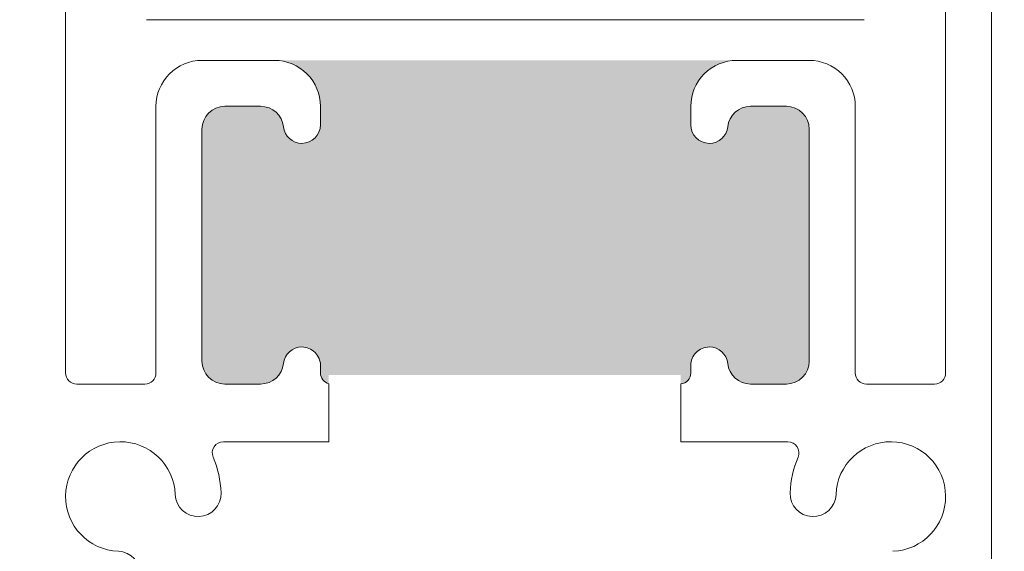
# Model space of a CAD drawing. Units: inches. Extents: x 1.05 to 10.3, y 1.63 to 8.95.
# Drawn here: x 8.68 to 9.13, y 5.04 to 5.28 of the extents above; entities that cross this region are included whole.
import ezdxf

# ---------------------------------------------------------------- set-up
doc = ezdxf.new("R2010")
doc.units = ezdxf.units.IN
doc.header["$MEASUREMENT"] = 0
doc.styles.add('SLDTEXTSTYLE0', font='TXT', dxfattribs={"width": 0.605})
doc.dimstyles.new('SLDDIMSTYLE0', dxfattribs={"dimtxt": 0.0808919271, "dimasz": 0.12, "dimexe": 0, "dimexo": 0.0625, "dimgap": 0.0202229818, "dimtad": 0, "dimtih": 1, "dimtoh": 1, "dimdec": 3, "dimlfac": 3, "dimrnd": 1e-09, "dimzin": 12, "dimdsep": 46, "dimlunit": 5, "dimtxsty": 'SLDTEXTSTYLE0', "dimsah": 1, "dimcen": 0.09, "dimadec": 0, "dimazin": 3, "dimtfac": 1, "dimtdec": 3, "dimtofl": 0, "dimtmove": 0, "dimatfit": 3, "dimfxl": 1, "dimfrac": 2, "dimtolj": 1, "dimtzin": 12, "dimarcsym": 0})

# ---------------------------------------------------------------- blocks, each defined once
blk = doc.blocks.new('*D24')
at = {"color": 7, "linetype": 'Continuous', "lineweight": 0, "transparency": 16777216}
for p, q in [((8.6684263086, 5.5529902984), (8.0276667907, 5.5529902984)), ((8.0670368694, 5.5529902984), (8.0670368694, 5.0199648328)), ((8.0355115407, 4.9160336941), (8.120851039, 4.9160336941)), ((8.0670368694, 4.2624526818), (8.0670368694, 4.7954781473)), ((9.5368596419, 4.2624526818), (8.0276667907, 4.2624526818))]:
    blk.add_line(p, q, dxfattribs=at)
for points in [[(8.0670368694, 5.5529902984), (8.0470368694, 5.4329902984), (8.0870368694, 5.4329902984)], [(8.0670368694, 4.2624526818), (8.0870368694, 4.3824526818), (8.0470368694, 4.3824526818)]]:
    blk.add_solid(points, dxfattribs=at)
at = {"color": 7, "linetype": 'Continuous', "lineweight": 0, "transparency": 16777216, "char_height": 0.0833333333, "attachment_point": 1, "style": 'SLDTEXTSTYLE0'}
for s, insert in [('7', (8.0473170924, 5.0163726685)), ('3', (7.9619775918, 4.9537337821)), ('"', (8.1326565884, 4.9537337821)), ('8', (8.0473170924, 4.9029004479))]:
    blk.add_mtext(s, dxfattribs=dict(at, insert=insert))

msp = doc.modelspace()

# ---------------------------------------------------------------- hatches: boundary and pattern name
h = msp.add_hatch(color=256)
h.dxf.hatch_style = 1
edge = h.paths.add_edge_path()
edge.add_arc((9.166724132100002, 7.398655279599999), 0.01029999211286789, 89.99996075720676, 173.8491426539952)
edge.add_arc((9.1481649282, 7.4006552987), 0.008366666036956757, 179.9999545891931, 353.84948984758915, ccw=False)
edge.add_line((9.1397982622, 7.4006553054), (9.01486492904117, 7.400655305380868))
edge.add_arc((9.0064982646, 7.4006552974), 0.008366664441175491, -173.84949794540023, 5.465380252189789e-05, ccw=False)
edge.add_arc((8.9879390515, 7.398655267699999), 0.01030000398096333, 6.150916632207008, 90.00001395040398)
edge.add_line((8.987939049, 7.4089552717), (8.971831592819683, 7.408955271682744))
edge.add_arc((8.971831594800001, 7.398655269799999), 0.01030000188274568, 90.0000110159078, 179.999920996296)
edge.add_line((8.9615315929, 7.398655284), (8.961531592917266, 7.321988614097588))
edge.add_arc((8.971831594799998, 7.321988628299998), 0.01030000188274107, 180.000079000594, 269.9999889810169)
edge.add_line((8.9718315928, 7.3116886265), (8.98793904899215, 7.311688626419038))
edge.add_arc((8.9879390515, 7.321988630400002), 0.01030000398096428, 269.999986049596, 353.849083367793)
edge.add_arc((9.0064982646, 7.3199886008), 0.008366664441174875, -5.465485190825348e-05, 173.8494979443508, ccw=False)
edge.add_line((9.014864929, 7.3199885928), (9.01486492904826, 7.308988622073131))
edge.add_arc((8.994164869099999, 7.308988686400002), 0.02070005994836136, 273.2521509526022, 359.99982194939423, ccw=False)
edge.add_line((8.995339189, 7.2883219631), (9.159323999071415, 7.28832196301214))
edge.add_arc((9.1604983224, 7.3089886865), 0.02070006026570235, 180.00017839988, 266.74783974637853, ccw=False)
edge.add_line((9.1397982622, 7.3089886221), (9.139798262163046, 7.319988592767316))
edge.add_arc((9.1481649282, 7.3199885994), 0.008366666036956722, 6.150510162902378, 180.0000454212985, ccw=False)
edge.add_arc((9.1667241321, 7.3219886186), 0.01029999211286681, 186.1508573460009, 270.0000392428031)
edge.add_line((9.1667241392, 7.3116886265), (9.182831595380316, 7.311688626417257))
edge.add_arc((9.182831593400001, 7.321988628299998), 0.01030000188274124, 270.000011015888, 359.9999209963108)
edge.add_line((9.1931315952, 7.3219886141), (9.193131595282734, 7.398655284002412))
edge.add_arc((9.182831593399998, 7.398655269799998), 0.0103000018827464, 7.900059402946213e-05, 89.99998898097734)
edge.add_line((9.1828315953, 7.4089552717), (9.1667241392, 7.4089552717))
edge = h.paths.add_edge_path()
edge.add_arc((9.523057470100001, 7.398655291499997), 0.01029998024478031, 90.00000345261421, 173.8492019402867)
edge.add_arc((9.5044982667, 7.400655309600001), 0.00836667728177181, 180.0000286745951, 353.84942359498154, ccw=False)
edge.add_line((9.4961315894, 7.4006553054), (9.37119825934117, 7.400655305380868))
edge.add_arc((9.3628315949, 7.4006552974), 0.008366664441175491, -173.84949794540023, 5.465380252189789e-05, ccw=False)
edge.add_arc((9.344272403099998, 7.398655291499996), 0.01029998024483448, 6.150798059820113, 90.00013252288826)
edge.add_line((9.3442723792, 7.4089552717), (9.328164923097571, 7.408955271682752))
edge.add_arc((9.328164937300002, 7.398655269799999), 0.01030000188276328, 90.00007900380774, 179.999920996296)
edge.add_line((9.3178649354, 7.398655284), (9.317864935417248, 7.32198861409757))
edge.add_arc((9.3281649373, 7.321988628299999), 0.01030000188276239, 180.000079000594, 269.9999209930033)
edge.add_line((9.3281649231, 7.3116886265), (9.344272379276548, 7.311688626455195))
edge.add_arc((9.344272403099998, 7.321988606700003), 0.01029998024483538, 269.9998674771117, 353.8492019401799)
edge.add_arc((9.3628315949, 7.3199886008), 0.008366664441174875, -5.465485190825348e-05, 173.8494979443508, ccw=False)
edge.add_line((9.3711982593, 7.3199885928), (9.371198259295156, 7.308988622038088))
edge.add_arc((9.350498209900001, 7.308988675699998), 0.02070004939522347, 273.25215723939584, 359.99985146890805, ccw=False)
edge.add_line((9.3516725315, 7.2883219631), (9.515657341658189, 7.288321963012944))
edge.add_arc((9.5168316363, 7.308988674699999), 0.02070004685650896, 180.0001457354352, 266.74791716673883, ccw=False)
edge.add_line((9.4961315894, 7.3089886221), (9.496131589418228, 7.319988592788364))
edge.add_arc((9.5044982667, 7.319988588599999), 0.008366677281772693, 6.150576397307475, 179.9999713176939, ccw=False)
edge.add_arc((9.5230574701, 7.321988606700001), 0.01029998024477687, 186.1507980597056, 269.9999965473957)
edge.add_line((9.5230574695, 7.3116886265), (9.539164950102412, 7.31168862641725))
edge.add_arc((9.539164935900002, 7.321988628299997), 0.01030000188275706, 270.0000790036892, 359.9999209963158)
edge.add_line((9.5494649377, 7.3219886141), (9.549464937782751, 7.398655284002412))
edge.add_arc((9.5391649359, 7.3986552698), 0.01030000188276061, 7.900059402946213e-05, 89.99992099319596)
edge.add_line((9.5391649501, 7.4089552717), (9.5230574695, 7.4089552717))
edge = h.paths.add_edge_path()
edge.add_arc((8.993664925, 6.8843219625), 0.008366664441175491, 6.150502054599713, 180.0000546538025, ccw=False)
edge.add_arc((9.0122241342, 6.886321933099998), 0.01029999374926187, 186.1505919947918, 270.0000357554048)
edge.add_line((9.0122241407, 6.8760219393), (9.028331596780351, 6.876021939317173))
edge.add_arc((9.028331594799997, 6.886321941200001), 0.01030000188282828, 270.0000110161054, 360.0001929466952)
edge.add_line((9.0386315967, 6.8863219759), (9.038631596682734, 6.965988628902411))
edge.add_arc((9.028331594799997, 6.965988614699999), 0.0103000018827464, 7.900059402946213e-05, 89.99998898098227)
edge.add_line((9.0283315968, 6.9762886166), (9.01222414060785, 6.976288616580963))
edge.add_arc((9.012224138100002, 6.965988612599998), 0.01030000398096606, 89.99998604960592, 173.8490833677842)
edge.add_arc((8.993664925, 6.9679886423), 0.008366664441174875, 179.9999453451481, 353.8494979443508, ccw=False)
edge.add_line((8.9852982606, 6.9679886502), (8.985298260584367, 6.97632195844381))
edge.add_arc((9.00599833, 6.9763218899), 0.02070006941574733, 90.00018972259852, 179.999810277399, ccw=False)
edge.add_line((9.0059982615, 6.9970219593), (8.797998254343808, 6.997021959315634))
edge.add_arc((8.7979981858, 6.976321889900002), 0.02070006941574555, 0.00018972033831232693, 89.99981027514372, ccw=False)
edge.add_line((8.8186982552, 6.9763219584), (8.818698255141172, 6.967988650280867))
edge.add_arc((8.8103315907, 6.9679886423), 0.008366664441175491, -173.84949794540023, 5.465380252189789e-05, ccw=False)
edge.add_arc((8.791772398899997, 6.965988636299996), 0.01029998024483448, 6.150798059820113, 90.00013252288826)
edge.add_line((8.7917723751, 6.9762886166), (8.775664918997588, 6.97628861658275))
edge.add_arc((8.7756649332, 6.9659886147), 0.01030000188276061, 90.00007900369904, 179.9999209963009)
edge.add_line((8.7653649313, 6.9659886289), (8.765364931317215, 6.886321975885825))
edge.add_arc((8.775664933200002, 6.886321941200001), 0.01030000188284475, 179.9998070547116, 269.9999209975003)
edge.add_line((8.775664919, 6.8760219393), (8.791772375156793, 6.876021939286666))
edge.add_arc((8.7917724029, 6.886321909300002), 0.01029997001337352, 269.9998456724961, 353.84952657729)
edge.add_arc((8.8103315907, 6.8843219625), 0.008366664441174875, -5.465485190825348e-05, 173.8494979443508, ccw=False)
edge.add_line((8.8186982552, 6.8843219545), (8.8186982552, 6.8809886019))
edge.add_line((8.8186982552, 6.8809886019), (8.9852982606, 6.8809886019))
edge.add_line((8.9852982606, 6.8809886019), (8.9852982606, 6.8843219545))
edge = h.paths.add_edge_path()
edge.add_line((8.776963048297588, 5.117819338017249), (8.793070504456793, 5.117819337986665))
edge.add_arc((8.7930705322, 5.128119308000001), 0.01029997001337352, 269.9998456724961, 353.84952657729)
edge.add_arc((8.81162972, 5.1261193612), 0.008366664441174875, -5.465485190825348e-05, 173.8494979443508, ccw=False)
edge.add_line((8.819996384441172, 5.126119353219132), (8.8199963845, 5.1227860006))
edge.add_arc((8.824963129799999, 5.122786062399999), 0.004966745365844238, 180.0007130615064, 255.8223906440505)
edge.add_line((8.823746632222466, 5.117970598437617), (8.8237466323, 5.1217860388))
edge.add_line((8.8237466323, 5.1217860388), (8.9820799521, 5.1217860388))
edge.add_line((8.9820799521, 5.1217860388), (8.9820799521, 5.1178397733))
edge.add_arc((8.981629695299999, 5.122786016700001), 0.004966694630332181, 275.2013026452104, 359.9998136437899)
edge.add_line((8.986596389930304, 5.12278600054568), (8.9865963899, 5.1261193532))
edge.add_arc((8.9949630543, 5.1261193612), 0.008366664441175491, 6.150502054599713, 180.0000546538025, ccw=False)
edge.add_arc((9.0135222529, 5.128119319900001), 0.0102999818812991, 186.1505327088044, 270.0000950415046)
edge.add_line((9.013522269985478, 5.117819338018716), (9.02962972, 5.117819338))
edge.add_arc((9.029629717999999, 5.128119339900001), 0.01030000188274568, 270.0000110159078, 359.9999209962911)
edge.add_line((9.039929719882736, 5.128119325697588), (9.0399297199, 5.2324526804))
edge.add_arc((9.029629717999999, 5.232452666199999), 0.0103000018827464, 7.900059402946213e-05, 89.99998898097734)
edge.add_line((9.029629719980317, 5.242752668082745), (9.01352227, 5.2427526681))
edge.add_arc((9.013522252900001, 5.232452686199998), 0.01029998188130139, 89.99990495850523, 173.8494672911867)
edge.add_arc((8.9949630571, 5.2344526964), 0.008366667208681672, 179.9999633075938, 353.8491451919987, ccw=False)
edge.add_line((8.98659638989132, 5.234452701758055), (8.9865963899, 5.2427860099))
edge.add_arc((9.007296375899998, 5.2427860248), 0.02069998595785192, 89.99997563419339, 180.000041280599, ccw=False)
edge.add_line((9.007296384702947, 5.26348601075785), (8.7992963836, 5.2634860108))
edge.add_arc((8.799296398500001, 5.242786024800002), 0.02069998595785631, -4.127357630068218e-05, 90.00004128763402, ccw=False)
edge.add_line((8.819996384457852, 5.242786009886025), (8.8199963845, 5.2344527017))
edge.add_arc((8.8116297173, 5.2344526964), 0.008366667208684127, -173.84914519189772, 3.669250241955524e-05, ccw=False)
edge.add_arc((8.7930705322, 5.232452697999999), 0.01029997001337295, 6.150473422709948, 90.00015432750389)
edge.add_line((8.793070504456793, 5.242752668013334), (8.7769630483, 5.2427526681))
edge.add_arc((8.7769630625, 5.2324526662), 0.01030000188276061, 90.00007900369904, 179.9999209963009)
edge.add_line((8.76666306061725, 5.232452680402412), (8.7666630606, 5.1281193257))
edge.add_arc((8.7769630625, 5.1281193399), 0.01030000188276061, 180.000079000594, 269.999920993196)
edge = h.paths.add_edge_path()
edge.add_arc((8.980229659100003, 4.329119278100002), 0.008366727684119632, 0.0005318845363149194, 89.99955181396388, ccw=False)
edge.add_line((8.9885963868, 4.3291193558), (8.9885963868, 4.3257860521))
edge.add_line((8.9885963868, 4.3257860521), (9.1135297199, 4.3257860521))
edge.add_line((9.1135297199, 4.3257860521), (9.113529719916315, 4.329119355769426))
edge.add_arc((9.121896447600001, 4.329119278099999), 0.008366727684045911, 90.0004063370065, 179.9994681157914, ccw=False)
edge.add_line((9.1218963883, 4.3374860058), (9.12200383869302, 4.337486005799347))
edge.add_arc((9.1220037751, 4.3291192654), 0.00836674039958829, 6.1511235142979785, 89.99956451240098, ccw=False)
edge.add_arc((9.1405630434, 4.3311193815), 0.0102999921128721, 186.1508573459978, 270.0000562397004)
edge.add_line((9.1405630535, 4.3208193894), (9.156563053080315, 4.320819389417257))
edge.add_arc((9.156563051100001, 4.331119391299998), 0.01030000188274124, 270.000011015888, 359.9999209963108)
edge.add_line((9.166863053, 4.3311193771), (9.166863052982734, 4.403786004302412))
edge.add_arc((9.156563051099997, 4.403785990099998), 0.0103000018827464, 7.900059402946213e-05, 89.99998898097734)
edge.add_line((9.1565630531, 4.414085992), (9.140563053510142, 4.414085992012867))
edge.add_arc((9.140563043399998, 4.403785999900001), 0.01029999211287044, 89.99994376028977, 173.8491426540061)
edge.add_arc((9.122003965, 4.405785904600002), 0.008366528951016168, 269.99913511249895, 353.85017686078953, ccw=False)
edge.add_line((9.1220038387, 4.3974193756), (9.1218963882783, 4.397419375630981))
edge.add_arc((9.1218962807, 4.405785936400001), 0.008366560769712017, 179.9993888316351, 270.0007367172352, ccw=False)
edge.add_line((9.1135297199, 4.4057860257), (9.11352971996663, 4.419452658878095))
edge.add_arc((9.1342296012, 4.4194527634), 0.02069988123363313, 93.251683592799, 180.0002893091004, ccw=False)
edge.add_line((9.1330554599, 4.4401193179), (8.96907064681865, 4.440119317943327))
edge.add_arc((8.9678965174, 4.419452774599998), 0.02069986941150681, -0.00032022544502297023, 86.74834732415133, ccw=False)
edge.add_line((8.9885963868, 4.4194526589), (8.988596386769105, 4.405786025645449))
edge.add_arc((8.980229826000002, 4.405785936399998), 0.008366560769578644, -90.00069486771372, 0.0006111696102948372, ccw=False)
edge.add_line((8.9802297246, 4.3974193756), (8.98012226803655, 4.39741937568242))
edge.add_arc((8.980122152400002, 4.405785916500002), 0.008366540818379968, 186.1498961240091, 270.00079190268355, ccw=False)
edge.add_arc((8.961563074, 4.403786011799999), 0.01029998024483242, 6.150798059806399, 90.00013252289813)
edge.add_line((8.9615630502, 4.414085992), (8.945563050619684, 4.414085991982745))
edge.add_arc((8.945563052600003, 4.403785990099999), 0.01030000188274568, 90.0000110159078, 179.999920996296)
edge.add_line((8.9352630507, 4.4037860043), (8.935263050717268, 4.331119377097588))
edge.add_arc((8.945563052599999, 4.331119391299998), 0.01030000188274107, 180.000079000594, 269.9999889810169)
edge.add_line((8.9455630506, 4.3208193894), (8.961563050176549, 4.320819389455197))
edge.add_arc((8.961563074, 4.3311193697), 0.01029998024483005, 269.9998674771018, 353.8492019402023)
edge.add_arc((8.9801223423, 4.329119253500001), 0.00836675226800039, 90.00050847370272, 173.8488034996076, ccw=False)
edge.add_line((8.980122268, 4.3374860058), (8.9802297246, 4.3374860058))
edge = h.paths.add_edge_path()
edge.add_arc((9.433896309700001, 4.412452632300002), 0.008366748548079207, 5.193302285988466e-06, 89.9994926439262, ccw=False)
edge.add_line((9.4422630582, 4.4124526331), (9.4422630582, 4.4091193294))
edge.add_line((9.4422630582, 4.4091193294), (9.5671963883, 4.4091193294))
edge.add_line((9.5671963883, 4.4091193294), (9.567196388281003, 4.412452633127847))
edge.add_arc((9.5755630951, 4.412452674100001), 0.008366706819096336, 90.00038900169483, 180.0002805801056, ccw=False)
edge.add_line((9.5755630383, 4.4208193809), (9.575670494825276, 4.420819380858232))
edge.add_arc((9.5756704723, 4.412452699800001), 0.008366681058260866, 6.150758583694483, 89.99984574489798, ccw=False)
edge.add_arc((9.594229754099999, 4.414452721499996), 0.01030005472585118, 186.1506230746805, 269.9998378199146)
edge.add_line((9.5942297249, 4.4041526668), (9.610229700114177, 4.404152666717215))
edge.add_arc((9.610229734800003, 4.414452668599999), 0.01030000188284297, 269.9998070532949, 359.9999209961034)
edge.add_line((9.6205297366, 4.4144526544), (9.620529736682835, 4.487119379402448))
edge.add_arc((9.610229734800003, 4.487119365200001), 0.01030000188284232, 7.900059402946213e-05, 90.00019294340242)
edge.add_line((9.6102297001, 4.4974193671), (9.594229724944906, 4.497419367125813))
edge.add_arc((9.594229754099999, 4.487119312400004), 0.0103000547258509, 90.00016218008541, 173.8493769253195)
edge.add_arc((9.575670472299999, 4.489119334000001), 0.008366681058262007, 270.0001542551141, 353.8492414162948, ccw=False)
edge.add_line((9.5756704949, 4.480752653), (9.575563038295353, 4.480752652980937))
edge.add_arc((9.575563095100001, 4.489119359800001), 0.008366706819257096, 180.0003890014228, 269.999610997206, ccw=False)
edge.add_line((9.5671963883, 4.489119303), (9.567196388303604, 4.513119363546713))
edge.add_arc((9.5775630439, 4.5131193695), 0.01036665559639731, 94.5958476820046, 180.000032903399, ccw=False)
edge.add_line((9.5767323982, 4.523452693), (9.42273730604181, 4.523452692987056))
edge.add_arc((9.4215630114, 4.502785981300001), 0.02070004685650896, 0.0001457354351828144, 86.74791716673889, ccw=False)
edge.add_line((9.4422630582, 4.502786034), (9.442263058248493, 4.489119302965663))
edge.add_arc((9.4338963097, 4.489119401500002), 0.008366748549072461, 270.0005073702997, 359.99932523348537, ccw=False)
edge.add_line((9.4338963838, 4.480752653), (9.433788927242771, 4.480752652968864))
edge.add_arc((9.433788992399998, 4.489119381499998), 0.008366728531388538, 186.1510505285902, 269.9995538000178, ccw=False)
edge.add_arc((9.415229753300002, 4.487119407300001), 0.01029995978255542, 6.150148788493943, 90.00017613080902)
edge.add_line((9.4152297216, 4.4974193671), (9.399229722041742, 4.497419367082748))
edge.add_arc((9.3992297118, 4.4871193652), 0.01030000188275325, 89.99994302830432, 179.9999209963009)
edge.add_line((9.3889297099, 4.4871193794), (9.388929709917258, 4.414452654397588))
edge.add_arc((9.399229711799999, 4.414452668599997), 0.01030000188274995, 180.000079000594, 270.0000569686154)
edge.add_line((9.399229722, 4.4041526668), (9.415229721637282, 4.404152666717493))
edge.add_arc((9.4152297533, 4.4144526265), 0.01029995978255619, 269.9998238692008, 353.8498512115011)
edge.add_arc((9.433788992399998, 4.412452652400002), 0.008366728531389225, 90.0004461999822, 173.8489494714098, ccw=False)
edge.add_line((9.4337889272, 4.4208193809), (9.4338963838, 4.4208193809))
edge = h.paths.add_edge_path()
edge.add_arc((7.842767002999999, 3.0042170128), 0.008366668011281784, 96.15085945489432, 269.9996966914082, ccw=False)
edge.add_arc((7.8407670512, 3.0227762054), 0.01029997165036257, 276.1502080743012, 360.0001168450025)
edge.add_line((7.8510670228, 3.0227762264), (7.851067022882743, 3.038883679480317))
edge.add_arc((7.840767021, 3.038883677499999), 0.01030000188274391, 1.100010394858165e-05, 89.99992098050205)
edge.add_line((7.8407670352, 3.0491836794), (7.744100298497588, 3.049183679382734))
edge.add_arc((7.7441003127, 3.038883677499999), 0.01030000188274418, 90.00007900369904, 179.9999889840971)
edge.add_line((7.7338003108, 3.0388836795), (7.733800310818715, 3.022776226385477))
edge.add_arc((7.744100292700001, 3.022776209300001), 0.01029998188129962, 179.9999049584638, 263.8494672911543)
edge.add_arc((7.7421003333, 3.00421701), 0.008366665243711775, -90.00004944529769, 83.84949329900178, ccw=False)
edge.add_line((7.7421003261, 2.9958503448), (7.733766969010015, 2.995850344793068))
edge.add_arc((7.7337670334, 3.0165504049), 0.02070006010703188, 183.2521556030002, 269.9998217746996, ccw=False)
edge.add_line((7.71310031, 3.0153760833), (7.713100310008141, 2.851391267033239))
edge.add_arc((7.733767022199999, 2.8502169589), 0.02070004812585933, 90.00014713379659, 176.7478799643002, ccw=False)
edge.add_line((7.733766969, 2.8709170071), (7.742100326119132, 2.870917007041171))
edge.add_arc((7.7421003341, 2.8625503426), 0.008366664441174608, -83.8494979453996, 90.00005465380252, ccw=False)
edge.add_arc((7.744100280900001, 2.843991154699999), 0.01029997001337428, 96.15047342270915, 180.0001543274915)
edge.add_line((7.7338003108, 2.843991127), (7.733800310817256, 2.827883683119683))
edge.add_arc((7.7441003127, 2.827883685100001), 0.01030000188274391, 180.000011000104, 269.9999209805021)
edge.add_line((7.7441002985, 2.8175836832), (7.840767035202411, 2.817583683217266))
edge.add_arc((7.840767021, 2.827883685100001), 0.01030000188274418, 270.0000790036991, 359.9999889840972)
edge.add_line((7.8510670228, 2.8278836831), (7.851067022882509, 2.843991127037282))
edge.add_arc((7.840767063099999, 2.8439911587), 0.01029995978255797, 359.9998238699938, 443.8498512122881)
edge.add_arc((7.8427670023, 2.8625503399), 0.008366667208740795, 90.00029810009829, 263.8491451914988, ccw=False)
edge.add_line((7.8427669587, 2.8709170071), (7.8461003602, 2.8709170071))
edge.add_line((7.8461003602, 2.8709170071), (7.8461003602, 2.9958503448))
edge.add_line((7.8461003602, 2.9958503448), (7.8427669587, 2.9958503448))
edge = h.paths.add_edge_path()
edge.add_arc((7.5434336309, 2.6886170125), 0.00836666720874043, -83.84914519149879, 89.99970189990182, ccw=False)
edge.add_arc((7.5454336292, 2.6700578274), 0.01029997001337144, 96.15047342270091, 180.0001543275014)
edge.add_line((7.5351336592, 2.6700577996), (7.535133659217249, 2.653950343497588))
edge.add_arc((7.5454336611, 2.653950357699999), 0.01030000188276061, 180.000079000594, 269.9999209931985)
edge.add_line((7.5454336469, 2.6436503558), (7.622100316802412, 2.643650355817249))
edge.add_arc((7.6221003026, 2.6539503577), 0.01030000188276017, 270.0000790036991, 359.999920996301)
edge.add_line((7.6324003044, 2.6539503435), (7.632400304413334, 2.670057799656794))
edge.add_arc((7.622100334399999, 2.6700578274), 0.01029997001337263, 359.9998456722951, 443.8495265769868)
edge.add_arc((7.624100332799999, 2.6886170125), 0.008366667208681228, 89.9999633074915, 263.84914519190784, ccw=False)
edge.add_line((7.6241003381, 2.6969836797), (7.632433646286025, 2.696983679657853))
edge.add_arc((7.632433661200001, 2.676283693700001), 0.0206999859578572, -4.127357630068218e-05, 90.00004128762788, ccw=False)
edge.add_line((7.6531336472, 2.6762836788), (7.653133647157853, 2.840617013713975))
edge.add_arc((7.632433661200001, 2.840616998799999), 0.0206999859578572, -90.00004128060152, 4.128060277253098e-05, ccw=False)
edge.add_line((7.6324336463, 2.8199170129), (7.624100338158056, 2.81991701289132))
edge.add_arc((7.6241003328, 2.8282836801), 0.008366667208681825, 96.1508548080979, 270.0000366925025, ccw=False)
edge.add_arc((7.6221003107, 2.8468428865), 0.01029999374926117, 276.1505919948022, 360.0000357554025)
edge.add_line((7.6324003044, 2.846842893), (7.632400304482744, 2.862950349080317))
edge.add_arc((7.622100302600001, 2.862950347100001), 0.01030000188274302, 1.100010394858165e-05, 89.99992098051442)
edge.add_line((7.6221003168, 2.873250349), (7.545433646897588, 2.873250348982734))
edge.add_arc((7.545433661099999, 2.862950347100001), 0.01030000188274329, 90.00007900369408, 179.9999889841046)
edge.add_line((7.5351336592, 2.8629503491), (7.535133659150739, 2.846842892927706))
edge.add_arc((7.545433652899999, 2.8468428865), 0.01029999374926161, 179.9999642432911, 263.8494080038968)
edge.add_arc((7.5434336309, 2.8282836801), 0.008366667208740795, -89.99970189990171, 83.84914519149908, ccw=False)
edge.add_line((7.5434336744, 2.8199170129), (7.5401003218, 2.8199170129))
edge.add_line((7.5401003218, 2.8199170129), (7.5401003218, 2.6969836797))
edge.add_line((7.5401003218, 2.6969836797), (7.5434336744, 2.6969836797))
edge = h.paths.add_edge_path()
edge.add_line((5.945864308880316, 2.980914245482727), (5.929756852785284, 2.980914245507842))
edge.add_arc((5.9297568374, 2.970614261), 0.01029998450785369, 89.99991441620156, 173.8494199796006)
edge.add_arc((5.9111976382, 2.972614247700001), 0.008366665478969406, 179.9999939629087, 353.84936569530123, ccw=False)
edge.add_line((5.902830972721031, 2.972614248586289), (5.9028309727, 3.0016142464))
edge.add_line((5.9028309727, 3.0016142464), (5.7778976426, 3.0016142464))
edge.add_line((5.7778976426, 3.0016142464), (5.7778976426, 2.9726142486))
edge.add_arc((5.7695309771, 2.972614247700001), 0.008366665478968954, -173.8493656629986, 6.069396420116391e-06, ccw=False)
edge.add_arc((5.7509717353, 2.9706142135), 0.0103000319800561, 6.150817164800158, 89.99984843939926)
edge.add_line((5.750971762545969, 2.980914245480021), (5.7348643064, 2.9809142455))
edge.add_arc((5.7348643206, 2.9706142436), 0.01030000188274418, 90.00007900369904, 179.9999889840971)
edge.add_line((5.724564318717256, 2.970614245580317), (5.7245643187, 2.8979475802))
edge.add_arc((5.734864320600001, 2.897947583700001), 0.01030000188274609, 180.0000195064391, 269.99992098833)
edge.add_line((5.734864306397587, 2.887647581817264), (5.7509717625, 2.8876475818))
edge.add_arc((5.750971735399999, 2.8979476135), 0.01030003166031187, 270.0001508792055, 353.8491929800982)
edge.add_arc((5.7695309772, 2.8959475827), 0.008366665392485135, -1.7096804015181988e-05, 173.8493766826957, ccw=False)
edge.add_line((5.777897642592484, 2.89594758020398), (5.7778976426, 2.8876142461))
edge.add_arc((5.7571976572, 2.8876142346), 0.02069998542302858, -86.74807782259978, 3.1833001287395746e-05, ccw=False)
edge.add_line((5.758371890408415, 2.866947580954916), (5.9223567004, 2.8669475809))
edge.add_arc((5.923530960600001, 2.887614235600001), 0.02069998796160632, 179.999970971696, 266.74800342589225, ccw=False)
edge.add_line((5.902830972638397, 2.887614246091187), (5.9028309727, 2.8959475802))
edge.add_arc((5.9111976381, 2.8959475827), 0.008366665392485532, 6.150623313499182, 180.0000170929989, ccw=False)
edge.add_arc((5.9297568372, 2.897947565999999), 0.01029998418812391, 186.1505698754953, 270.0000862651992)
edge.add_line((5.929756852707778, 2.887647581811887), (5.9458643089, 2.8876475818))
edge.add_arc((5.945864306899999, 2.897947583700001), 0.0103000018827288, 270.0000110159028, 359.9999804855948)
edge.add_line((5.956164308782727, 2.897947580191917), (5.9561643088, 2.9706142456))
edge.add_arc((5.945864306899999, 2.9706142436), 0.01030000188272792, 1.096692105563671e-05, 89.99998893511534)
edge = h.paths.add_edge_path()
edge.add_arc((6.2441976551, 3.2508808948), 0.00836668595440658, 90.00012057329809, 179.9999212756993, ccw=False)
edge.add_line((6.2441976375, 3.2592475807), (6.244305087920363, 3.259247580735991))
edge.add_arc((6.2443050718, 3.2508808932), 0.008366687536006596, 6.150798420303204, 89.99988960640042, ccw=False)
edge.add_arc((6.262864278, 3.2528808855), 0.01029997001337183, 186.1504734226981, 270.0001543274989)
edge.add_line((6.2628643058, 3.2425809155), (6.278864305380316, 3.242580915517256))
edge.add_arc((6.2788643034, 3.2528809174), 0.01030000188274391, 270.0000110158979, 359.999920996301)
edge.add_line((6.2891643053, 3.2528809031), (6.289164305282734, 3.325547579302412))
edge.add_arc((6.2788643034, 3.3255475651), 0.01030000188274374, 7.900059402946213e-05, 89.99998898099709)
edge.add_line((6.2788643054, 3.3358475669), (6.262864305783348, 3.335847566928989))
edge.add_arc((6.26286428, 3.325547591800001), 0.01029997512902033, 89.99985657470062, 173.8493642591039)
edge.add_arc((6.244305119299999, 3.327547560800002), 0.008366634673384287, 269.99978529980444, 353.84952667348796, ccw=False)
edge.add_line((6.2443050879, 3.3191809261), (6.244197637521907, 3.319180926174405))
edge.add_arc((6.244197613399999, 3.327547570399999), 0.008366644225628276, 179.999960366139, 270.00016519835526, ccw=False)
edge.add_line((6.2358309692, 3.3275475761), (6.235830969209562, 3.335880908802136))
edge.add_arc((6.2565309398, 3.3358809289), 0.02069997059044719, 93.2519172727001, 180.0000556291997, ccw=False)
edge.add_line((6.2553567092, 3.3565475678), (6.099371898870731, 3.356547567763096))
edge.add_arc((6.0981976649, 3.3358809287), 0.02069997090776518, -5.527813499384138e-05, 86.7480734281649, ccw=False)
edge.add_line((6.1188976358, 3.3358809088), (6.118897635825612, 3.32754757618883))
edge.add_arc((6.110530991599999, 3.327547570400001), 0.008366644225615493, -90.00014426519562, 3.964259570921058e-05, ccw=False)
edge.add_line((6.1105309705, 3.3191809261), (6.110423517096174, 3.319180926126686))
edge.add_arc((6.1104234888, 3.327547560799999), 0.008366634673360622, 186.1504733263976, 270.0001937757982, ccw=False)
edge.add_arc((6.0918643174, 3.325547579899999), 0.01029998699700728, 6.150695027002021, 90.00008413919888)
edge.add_line((6.0918643023, 3.3358475669), (6.075864302719683, 3.335847566982743))
edge.add_arc((6.075864304699999, 3.3255475651), 0.01030000188274346, 90.00001101589298, 179.999920996301)
edge.add_line((6.0655643028, 3.3255475793), (6.065564302817265, 3.252880903197588))
edge.add_arc((6.0758643047, 3.252880917400001), 0.01030000188274551, 180.000079000594, 269.9999889809872)
edge.add_line((6.0758643027, 3.2425809155), (6.091864302314523, 3.242580915518715))
edge.add_arc((6.0918643194, 3.2528808974), 0.01029998188129873, 269.9999049585003, 353.8494672912004)
edge.add_arc((6.110423536199999, 3.250880893200002), 0.008366687536016874, 90.00013131819321, 173.8492015796096, ccw=False)
edge.add_line((6.1104235171, 3.2592475807), (6.110530970562404, 3.259247580754391))
edge.add_arc((6.110530949900001, 3.250880894800001), 0.008366685954416378, 7.871867092035245e-05, 89.99985849648073, ccw=False)
edge.add_line((6.1188976358, 3.2508809063), (6.1188976358, 3.2475475781))
edge.add_line((6.1188976358, 3.2475475781), (6.2358309692, 3.2475475781))
edge.add_line((6.2358309692, 3.2475475781), (6.2358309692, 3.2508809063))
edge = h.paths.add_edge_path()
edge.add_arc((3.555336914400001, 3.360837294), 0.01029998024483138, 179.9998674779378, 263.8492019410339)
edge.add_arc((3.5533369085, 3.3422781022), 0.008366664441174875, -90.00005465379951, 83.84949794539989, ccw=False)
edge.add_line((3.5533369005, 3.3339114378), (3.5500035968, 3.3339114378))
edge.add_line((3.5500035968, 3.3339114378), (3.5500035968, 3.2299780996))
edge.add_line((3.5500035968, 3.2299780996), (3.553336900479708, 3.229978099543709))
edge.add_arc((3.5533369077, 3.2216114343), 0.008366665243711796, -83.84949329899871, 90.00004944530082, ccw=False)
edge.add_arc((3.5553369292, 3.203052228500001), 0.01029999507989264, 96.150872167499, 180.0000499166051)
edge.add_line((3.5450369341, 3.2030522195), (3.545036934121284, 3.202944767587583))
edge.add_arc((3.5553369347, 3.2029447675), 0.01030000057871616, 180, 269.9999287374)
edge.add_line((3.5553369218, 3.1926447669), (3.652003609598384, 3.192644766921292))
edge.add_arc((3.652003596700001, 3.2029447675), 0.01030000057871536, 270.0000717497968, 360.0000004872017)
edge.add_line((3.6623035972, 3.2029447675), (3.662303597217302, 3.203052219487136))
edge.add_arc((3.6520036226, 3.2030522363), 0.01029997461731598, 359.99990647768, 443.8497771069743)
edge.add_arc((3.6540036289, 3.2216114288), 0.008366670779187887, 90.00065606449851, 263.84878778919955, ccw=False)
edge.add_line((3.6540035331, 3.2299780996), (3.662336939089986, 3.229978099606931))
edge.add_arc((3.6623368747, 3.2092780395), 0.02070006010703099, 3.25215560300029, 89.99982177469963, ccw=False)
edge.add_line((3.6830035981, 3.2104523611), (3.683003598091858, 3.353437177766761))
edge.add_arc((3.6623368859, 3.3546114859), 0.02070004812585844, 270.00014713379903, 356.7478799643013, ccw=False)
edge.add_line((3.6623369391, 3.3339114378), (3.654003533158142, 3.333911437823898))
edge.add_arc((3.6540036282, 3.3422781078), 0.008366669976641542, 96.15120756440052, 269.99934914399904, ccw=False)
edge.add_arc((3.6520036375, 3.3608372862), 0.01029995978255683, 276.1501487884981, 360.0001761308017)
edge.add_line((3.6623035972, 3.3608373179), (3.662303597282744, 3.360944762180317))
edge.add_arc((3.652003595400001, 3.360944760200001), 0.01030000188274346, 1.100010394858165e-05, 89.99992098050946)
edge.add_line((3.6520036096, 3.3712447621), (3.555336921797588, 3.371244762082734))
edge.add_arc((3.555336936, 3.3609447602), 0.01030000188274329, 90.00007900369904, 179.9999889840996)
edge.add_line((3.5450369341, 3.3609447622), (3.5450369341, 3.3608373179))
edge = h.paths.add_edge_path()
edge.add_arc((1.7815952015, 4.403191937), 0.02070004812585977, 0.0001471342088734673, 86.74787996470951, ccw=False)
edge.add_line((1.8022952496, 4.4031919902), (1.802295249583524, 4.389525356907765))
edge.add_arc((1.793928521900001, 4.389525336799999), 0.008366727683547025, -89.99955181540457, 0.00013769900567695004, ccw=False)
edge.add_line((1.7939285874, 4.3811586091), (1.79382113084892, 4.381158609132328))
edge.add_arc((1.7938212051, 4.389525361399999), 0.008366752268000786, 186.151196500392, 269.9994915263018, ccw=False)
edge.add_arc((1.7752619447, 4.3875253635), 0.01029995978255728, 6.150148788497801, 90.00017613079916)
edge.add_line((1.775261913, 4.3978253233), (1.759261913419683, 4.397825323282744))
edge.add_arc((1.759261915399999, 4.387525321400001), 0.01030000188274302, 90.00001101589298, 179.9999209963059)
edge.add_line((1.7489619135, 4.3875253356), (1.748961913517266, 4.314858610597589))
edge.add_arc((1.7592619154, 4.314858624800001), 0.0103000018827444, 180.000079000594, 269.9999889809872)
edge.add_line((1.7592619134, 4.3045586229), (1.775261913037281, 4.304558622917492))
edge.add_arc((1.7752619447, 4.314858582700001), 0.01029995978255797, 269.9998238692008, 353.8498512114975)
edge.add_arc((1.7938212051, 4.3128585848), 0.008366752268001279, 90.00050847369971, 173.8488034996023, ccw=False)
edge.add_line((1.7938211308, 4.3212253371), (1.793928587347262, 4.321225337083868))
edge.add_arc((1.7939285219, 4.3128586094), 0.008366727684122962, 0.0005318845363149194, 89.99955181393648, ccw=False)
edge.add_line((1.8022952496, 4.312858687), (1.8022952496, 4.3095252855))
edge.add_line((1.8022952496, 4.3095252855), (1.9272285828, 4.3095252855))
edge.add_line((1.9272285828, 4.3095252855), (1.927228582716316, 4.312858687069426))
edge.add_arc((1.9355953104, 4.3128586094), 0.008366727684044135, 90.00040633699751, 179.9994681157975, ccw=False)
edge.add_line((1.9355952511, 4.3212253371), (1.935702701493021, 4.321225337099346))
edge.add_arc((1.9357026379, 4.312858596699999), 0.008366740399589049, 6.151123514303606, 89.99956451239638, ccw=False)
edge.add_arc((1.9542618983, 4.3148585946), 0.01029997165035134, 186.150208074298, 270.0000998481011)
edge.add_line((1.9542619163, 4.3045586229), (1.970261915880317, 4.304558622917257))
edge.add_arc((1.970261913899999, 4.314858624800001), 0.01030000188274479, 270.0000110159028, 359.999920996296)
edge.add_line((1.9805619158, 4.3148586106), (1.980561915782734, 4.387525335602412))
edge.add_arc((1.970261913899999, 4.387525321399999), 0.0103000018827444, 7.900059402946213e-05, 89.9999889809872)
edge.add_line((1.9702619159, 4.3978253233), (1.954261916249535, 4.397825323250336))
edge.add_arc((1.9542618983, 4.3875253516), 0.01029997165035167, 89.99990015189768, 173.849791925702)
edge.add_arc((1.9357026379, 4.3895253495), 0.00836674039958938, 270.0004354876006, 353.8488764857028, ccw=False)
edge.add_line((1.9357027015, 4.3811586091), (1.935595251064083, 4.38115860911674))
edge.add_arc((1.935595310400001, 4.3895253368), 0.008366727683470425, 179.9998623013705, 269.99959366526576, ccw=False)
edge.add_line((1.9272285828, 4.3895253569), (1.927228582751741, 4.403191990126905))
edge.add_arc((1.9479286427, 4.4031919258), 0.02070005994835956, 93.25215095260131, 179.9998219493008, ccw=False)
edge.add_line((1.9467543227, 4.4238586492), (1.7827695096, 4.4238586492))
edge = h.paths.add_edge_path()
edge.add_arc((2.2475951725, 4.4728587328), 0.008366748549071573, 270.0005073702997, 359.99932523349753, ccw=False)
edge.add_line((2.2475952466, 4.4644919842), (2.24748779004277, 4.464491984268862))
edge.add_arc((2.247487855200001, 4.472858712800001), 0.008366728531391913, 186.151050528606, 269.99955379999346, ccw=False)
edge.add_arc((2.2289284262, 4.4708585271), 0.01030017123515119, 6.151205075298628, 89.99911984399684)
edge.add_line((2.2289285844, 4.4811586984), (2.212928584841508, 4.481158698383308))
edge.add_arc((2.212928574599998, 4.470858696500001), 0.0103000018833128, 89.99994302959382, 180.0004648949056)
edge.add_line((2.2026285727, 4.4708586129), (2.202628572717257, 4.398191985697588))
edge.add_arc((2.212928574599999, 4.3981919999), 0.01030000188275217, 180.000079000594, 270.0000569685981)
edge.add_line((2.2129285848, 4.387891998), (2.228928584476548, 4.387891998055197))
edge.add_arc((2.2289286083, 4.398191978300001), 0.01029998024483094, 269.9998674770994, 353.8492019401974)
edge.add_arc((2.2474876653, 4.3961920973), 0.008366517083322299, 89.99914582479852, 173.8502498466011, ccw=False)
edge.add_line((2.24748779, 4.4045586144), (2.247595246574496, 4.404558614332837))
edge.add_arc((2.247595339400001, 4.3961920327), 0.008366581633352358, -0.00046828764578776827, 90.00063568595988, ccw=False)
edge.add_line((2.255961921, 4.3961919644), (2.255961921, 4.3928586606))
edge.add_line((2.255961921, 4.3928586606), (2.3808952511, 4.3928586606))
edge.add_line((2.3808952511, 4.3928586606), (2.380895251094834, 4.39619196439075))
edge.add_arc((2.389261791, 4.396192074500001), 0.008366539905890116, 89.9992459492974, 180.0007540507087, ccw=False)
edge.add_line((2.3892619011, 4.4045586144), (2.389369357641475, 4.404558614412712))
edge.add_arc((2.389369524999998, 4.396192144799998), 0.008366469614387436, 6.1494582135122755, 90.00114611508837, ccw=False)
edge.add_arc((2.4079286247, 4.3981920732), 0.01030007519002455, 186.1512723488989, 269.9997942089005)
edge.add_line((2.4079285877, 4.387891998), (2.423928562914175, 4.387891998017216))
edge.add_arc((2.423928597600001, 4.398191999899999), 0.0103000018828412, 269.9998070532949, 359.9999209961034)
edge.add_line((2.4342285995, 4.3981919857), (2.434228599483066, 4.47085861292637))
edge.add_arc((2.4239285976, 4.4708586965), 0.01030000188340518, 359.9995351055499, 450.0001929456487)
edge.add_line((2.4239285629, 4.4811586984), (2.407928587751007, 4.481158698382049))
edge.add_arc((2.4079288068, 4.4708584322), 0.01030026618437801, 90.00121847169936, 173.8483206335992)
edge.add_arc((2.3893693352, 4.4728586653), 0.008366681058261119, 270.0001542551019, 353.8492414162998, ccw=False)
edge.add_line((2.3893693577, 4.4644919842), (2.389261901095353, 4.464491984280938))
edge.add_arc((2.3892619579, 4.4728586911), 0.008366706819254876, 180.0003890014228, 269.9996109972243, ccw=False)
edge.add_line((2.3808952511, 4.4728586343), (2.380895251085691, 4.496858694781238))
edge.add_arc((2.391262090500001, 4.496858531099999), 0.01036683941560274, 94.59678522410809, 179.9990953612941, ccw=False)
edge.add_line((2.390431261, 4.5071920243), (2.236436168841811, 4.507192024287058))
edge.add_arc((2.235261874199999, 4.4865253126), 0.02070004685650985, 0.0001457354351828144, 86.74791716673411, ccw=False)
edge.add_line((2.255961921, 4.4865253653), (2.255961921, 4.4728586343))
edge = h.paths.add_edge_path()
edge.add_line((2.287359023297588, 6.76636912331725), (2.303466479456794, 6.766369123286665))
edge.add_arc((2.303466507199999, 6.776669093300001), 0.01029997001337263, 269.999845672506, 353.8495265772947)
edge.add_arc((2.3220256951, 6.7746691465), 0.008366664441174875, -5.465485190825348e-05, 173.8494979443505, ccw=False)
edge.add_line((2.330392359541171, 6.774669138519132), (2.3303923595, 6.7713357859))
edge.add_line((2.3303923595, 6.7713357859), (2.4969923772, 6.7713357859))
edge.add_line((2.4969923772, 6.7713357859), (2.4969923772, 6.7746691385))
edge.add_arc((2.5053590288, 6.7746691587), 0.008366651600594514, 6.150427711601026, 180.0001379901973, ccw=False)
edge.add_arc((2.523918205100002, 6.776669093300002), 0.01029997001355892, 186.1504734231103, 270.0002903023905)
edge.add_line((2.523918257287195, 6.766369123286575), (2.540025689, 6.7663691233))
edge.add_arc((2.540025674799999, 6.776669125200001), 0.01030000188276061, 270.0000790037015, 359.999920996296)
edge.add_line((2.55032567668275, 6.776669110997588), (2.5503256766, 6.856335764))
edge.add_arc((2.5400256748, 6.856335798700001), 0.01030000188284164, 359.9998070547117, 449.9999209975201)
edge.add_line((2.540025689002448, 6.866635800582833), (2.5239182573, 6.8666358005))
edge.add_arc((2.5239182051, 6.8563358305), 0.01029997001355718, 89.99970969759963, 173.8495265768987)
edge.add_arc((2.5053590288, 6.8583357652), 0.008366651600594749, 179.9998620131678, 353.84957229176405, ccw=False)
edge.add_line((2.49699237719943, 6.858335785350103), (2.4969923772, 6.8666691424))
edge.add_arc((2.5176924466, 6.8666690738), 0.02070006941574644, 90.00018972259971, 179.999810277399, ccw=False)
edge.add_line((2.517692378056191, 6.887369143215633), (2.3096923587, 6.8873691432))
edge.add_arc((2.3096922901, 6.8666690738), 0.02070006941574644, 0.00018972033831232693, 89.99981027513638, ccw=False)
edge.add_line((2.330392359515633, 6.86666914234381), (2.3303923595, 6.8583357853))
edge.add_arc((2.3220256951, 6.8583357773), 0.00836666444117505, -173.8494979453999, 5.465380252189789e-05, ccw=False)
edge.add_arc((2.3034665072, 6.8563358305), 0.01029997001337144, 6.150473422700923, 90.00015432750142)
edge.add_line((2.303466479456794, 6.866635800513334), (2.2873590233, 6.8666358005))
edge.add_arc((2.287359037500001, 6.856335798699999), 0.01030000188284499, 90.00007900390408, 180.0001929466952)
edge.add_line((2.277059035617214, 6.856335764014175), (2.2770590357, 6.776669111))
edge.add_arc((2.2873590375, 6.7766691252), 0.01030000188276017, 180.000079000594, 269.999920993196)
edge = h.paths.add_edge_path()
edge.add_arc((1.978984891899999, 7.278669154500001), 0.01029997165034147, 89.99991714889538, 173.849791925706)
edge.add_arc((1.9604256999, 7.2806691601), 0.008366673186522405, 180.0000020913098, 353.84877383920696, ccw=False)
edge.add_line((1.9520590268, 7.2806691598), (1.827125696686523, 7.280669159792762))
edge.add_arc((1.8187590235, 7.2806691601), 0.008366673186522846, 186.1512261481026, 359.9999978960001, ccw=False)
edge.add_arc((1.800199831500001, 7.278669154500001), 0.01029997165034143, 6.150208074294, 90.0000828511046)
edge.add_line((1.8001998166, 7.2889691262), (1.784092360419683, 7.288969126182744))
edge.add_arc((1.7840923624, 7.278669124299999), 0.01030000188274479, 90.00001101590284, 179.999920996296)
edge.add_line((1.7737923606, 7.2786691385), (1.773792360517266, 7.202002468597589))
edge.add_arc((1.784092362400001, 7.202002482800001), 0.0103000018827444, 180.000079000594, 269.9999889809847)
edge.add_line((1.7840923605, 7.1917024809), (1.80019981664537, 7.191702480887137))
edge.add_arc((1.800199823700001, 7.202002472999999), 0.01029999211286522, 269.9999607571981, 353.8491426540033)
edge.add_arc((1.818759029, 7.2000024522), 0.00836666765132245, -3.381849040806628e-05, 173.8494793610139, ccw=False)
edge.add_line((1.8271256967, 7.2000024472), (1.82712569663337, 7.189002476521905))
edge.add_arc((1.806425815399999, 7.189002372), 0.02069988123363407, -86.7483164071981, 0.0002893091004239068, ccw=False)
edge.add_line((1.8075999567, 7.1683358175), (1.971584766759179, 7.168335817487139))
edge.add_arc((1.972758908, 7.189002372), 0.02069988123363196, 179.9997106916475, 266.74831640794935, ccw=False)
edge.add_line((1.9520590268, 7.1890024765), (1.952059026748679, 7.200002447261433))
edge.add_arc((1.9604256944, 7.2000024522), 0.008366667651322563, 6.150520640297316, 180.0000338198016, ccw=False)
edge.add_arc((1.978984899799999, 7.202002472999999), 0.01029999211286561, 186.1508573459967, 270.000039242803)
edge.add_line((1.9789849068, 7.1917024809), (1.995092362980317, 7.191702480917257))
edge.add_arc((1.995092361, 7.2020024828), 0.01030000188274391, 270.0000110159028, 359.999920996301)
edge.add_line((2.0053923629, 7.2020024686), (2.005392362882734, 7.278669138502412))
edge.add_arc((1.995092360999999, 7.278669124299999), 0.01030000188274485, 7.900059402946213e-05, 89.99998898098472)
edge.add_line((1.995092363, 7.2889691262), (1.9789849068, 7.2889691262))
edge = h.paths.add_edge_path()
edge.add_arc((2.3353182785, 7.2786690714), 0.01030005472585356, 90.00016218010023, 173.8493769253012)
edge.add_arc((2.3167590264, 7.2806691449), 0.008366657135701458, 179.9998979356546, 353.84886678235955, ccw=False)
edge.add_line((2.3083923693, 7.2806691598), (2.183459039117022, 7.28066915976579))
edge.add_arc((2.1750923563, 7.2806691692), 0.008366682817026896, 186.1512819045979, 359.99993539370143, ccw=False)
edge.add_arc((2.1565331663, 7.278669166399999), 0.01029995978255781, 6.150148788502432, 90.00017613079665)
edge.add_line((2.1565331347, 7.2889691262), (2.140425702941743, 7.288969126182748))
edge.add_arc((2.140425692699999, 7.278669124300001), 0.01030000188275147, 89.99994302829441, 179.9999209963059)
edge.add_line((2.1301256908, 7.2786691385), (2.130125690817257, 7.202002468597589))
edge.add_arc((2.1404256927, 7.2020024828), 0.01030000188275217, 180.000079000594, 270.0000569685981)
edge.add_line((2.1404257029, 7.1917024809), (2.156533134676548, 7.191702480855198))
edge.add_arc((2.1565331585, 7.202002461100001), 0.01029998024483094, 269.9998674770994, 353.8492019401974)
edge.add_arc((2.1750923619, 7.200002443), 0.008366677281770922, 2.8674595228039834e-05, 173.8494235949923, ccw=False)
edge.add_line((2.1834590392, 7.2000024472), (2.183459039130808, 7.189002476517985))
edge.add_arc((2.1627591237, 7.189002405), 0.02069991543093085, -86.74826086069959, 0.00019795629992813701, ccw=False)
edge.add_line((2.1639332869, 7.1683358175), (2.327918121472574, 7.168335817461394))
edge.add_arc((2.329092237399999, 7.1890023603), 0.0206998681423573, 179.9996783776767, 266.7483845276768, ccw=False)
edge.add_line((2.3083923693, 7.1890024765), (2.30839236929943, 7.200002447249896))
edge.add_arc((2.3167590209, 7.2000024674), 0.008366651600594514, 6.150427711601026, 180.0001379901973, ccw=False)
edge.add_arc((2.335318286300001, 7.202002556100001), 0.01030007519002508, 186.1512723489035, 269.999794208898)
edge.add_line((2.3353182493, 7.1917024809), (2.351425681014175, 7.191702480917216))
edge.add_arc((2.3514257157, 7.202002482800001), 0.01030000188284386, 269.9998070533024, 359.9999209960935)
edge.add_line((2.3617257176, 7.2020024686), (2.361725717582833, 7.278669138502448))
edge.add_arc((2.3514257157, 7.278669124299999), 0.01030000188284366, 7.900059402946213e-05, 90.00019294338514)
edge.add_line((2.351425681, 7.2889691262), (2.3353182493, 7.2889691262))
edge = h.paths.add_edge_path()
edge.add_line((2.3317028416, 5.2535253359), (2.5008209991, 5.2535253359))

# ---------------------------------------------------------------- linework, layer by layer
at = {"color": 7, "linetype": 'Continuous', "lineweight": 15}
for p, q in [((9.1219630536, 5.5397860256), (9.1219630536, 4.4554526519)), ((8.7052963828, 5.5204526734), (8.7052963828, 5.1227860006)), ((9.101296387, 5.1227860006), (9.101296387, 5.5204526734)), ((9.0646091372, 5.2817860349), (8.7416503029, 5.2817860349)), ((8.7666297187, 5.2634526689), (8.7992963836, 5.2634526689)), ((9.0072963847, 5.2634526689), (9.0399630526, 5.2634526689)), ((8.7459630597, 5.1227860006), (8.7459630597, 5.2427860099)), ((8.7930705044, 5.2427860099), (8.7769630483, 5.2427860099)), ((8.8199630426, 5.2427860099), (8.8199630426, 5.2344527017)), ((8.9866297195, 5.2344527017), (8.9866297195, 5.2427860099)), ((9.02962972, 5.2427860099), (9.01352227, 5.2427860099)), ((9.0606297208, 5.2427860099), (9.0606297208, 5.1227860006)), ((8.7666297187, 5.2324526804), (8.7666297187, 5.1281193257)), ((9.0399630526, 5.1281193257), (9.0399630526, 5.2324526804)), ((8.8199630426, 5.1261193532), (8.8199630426, 5.1227860006)), ((8.9866297195, 5.1227860006), (8.9866297195, 5.1261193532)), ((8.7102963873, 5.1177859961), (8.7409630553, 5.1177859961)), ((8.7769630483, 5.1177859961), (8.7930705044, 5.1177859961)), ((8.8237466323, 5.091786012), (8.8237466323, 5.11793623)), ((8.9820799521, 5.1178063337), (8.9820799521, 5.091786012)), ((9.01352227, 5.1177859961), (9.02962972, 5.1177859961)), ((9.0656297206, 5.1177859961), (9.0962963871, 5.1177859961)), ((8.8237466323, 5.091786012), (8.7762951849, 5.091786012)), ((9.0302975834, 5.091786012), (8.9820799521, 5.091786012))]:
    msp.add_line(p, q, dxfattribs=at)
for centre, radius, start, end in [((8.7666297044, 5.2427860243), 0.020666644650779, 89.99996012210002, 180.0000398779), ((8.7992964397, 5.242786066), 0.0206666029222438, 359.9998444343, 90.00015556569998), ((9.0072963537, 5.2427860347), 0.0206666342186353, 89.9999142581, 180.0000687998), ((9.0399630866, 5.2427860347), 0.0206666342186436, 359.9999312002, 90.00009421299998), ((8.7769630619, 5.2324526667), 0.0103333431897836, 90.00007580990001, 179.9999241901), ((8.7930704795, 5.2324526438), 0.0103333660607569, 6.1507244167, 89.99986170880001), ((9.013522301, 5.2324526438), 0.0103333660607885, 90.0001721755, 173.8492755833), ((9.0296296937, 5.2324526511), 0.0103333588382, 0.0001625761, 89.999854366), ((8.8116297225, 5.2344526771), 0.0083333324831122, 186.150741604, 269.9999142459001), ((8.8116296771, 5.2344527102), 0.0083333655117839, 270.0002261359, 359.9999419295), ((8.9949630955, 5.2344527206), 0.0083333759441125, 180.0001297971, 269.9997021375), ((8.9949630367, 5.2344527009), 0.0083333562193274, 270.0001062604, 353.8491118404), ((8.8116296275, 5.1261194346), 0.0083332267592162, 89.9994329655, 173.8499111846), ((8.8116297606, 5.1261193793), 0.0083332820544087, 359.9998203897, 90.0003476763), ((8.994963012, 5.1261193689), 0.0083332924864406, 89.9997240501, 180.000107884), ((8.9949631316, 5.1261194109), 0.0083332504947892, 6.1502353708, 90.0005465284), ((8.7769630619, 5.1281193393), 0.0103333431897836, 180.0000758099, 269.9999241901), ((8.7930704795, 5.1281193622), 0.0103333660607569, 270.0001382913, 353.8492755833), ((9.013522301, 5.1281193622), 0.0103333660607885, 186.1507244167, 269.9998278245), ((9.0296296937, 5.128119355), 0.0103333588382, 270.000145634, 359.9998374239), ((8.7102964522, 5.1227860655), 0.0050000693829469, 180.000743927, 269.999256073), ((8.7409629903, 5.1227860655), 0.0050000693829469, 270.000743927, 359.9992560730001), ((8.8249631142, 5.1227860637), 0.0050000715860684, 180.0007232785, 255.9190276331), ((8.9816296875, 5.1227860507), 0.0050000320209086, 275.1666181374, 359.9994254055001), ((9.0656297745, 5.1227860499), 0.0050000537340549, 180.0005646097, 269.9993828698001), ((9.0962963319, 5.1227860512), 0.0050000550381331, 270.0006320734, 359.9994204472), ((8.7299630452, 5.0671193497), 0.0246666635633277, 2.1717692689, 267.8282307311), ((8.7762951876, 5.0867860214), 0.0049999906628998, 90.0000317482, 202.9998521722), ((9.0302975928, 5.0867860214), 0.0049999906629088, 337.0001478279, 90.0001083066), ((9.0766297215, 5.0671193533), 0.0246666679094114, 272.1718135014, 177.8282395316), ((8.7299638131, 5.067119583), 0.0453325541157999, 2.171534644, 22.9999427042), ((9.076629499, 5.0671194123), 0.0453331101702574, 157.0001213421, 177.8282762042), ((8.7649379012, 5.0684457112), 0.0103333333970592, 182.1718853221, 2.171755019), ((9.041654861, 5.0684457118), 0.0103333333970598, 177.8282481913, 357.8281114676), ((8.7286366954, 5.0321445055), 0.0103333211837505, 267.8281772613001, 87.8281772613)]:
    msp.add_arc(centre, radius, start, end, dxfattribs=at)

# ---------------------------------------------------------------- dimensions: what is measured, and where the dimension line sits
at = {"color": 7, "linetype": 'Continuous', "lineweight": 0}
dim = msp.add_linear_dim(base=(8.0670368694, 5.5529902984), p1=(9.5762297206, 4.2624526818), p2=(8.7077963873, 5.5529902984), angle=90, dimstyle='SLDDIMSTYLE0', dxfattribs=at)
dim.commit()
dim.dimension.update_dxf_attribs({"geometry": '*D24', "text_midpoint": (8.0670368694, 4.9077214901), "dimtype": 160})

doc.saveas('drawing.dxf')
